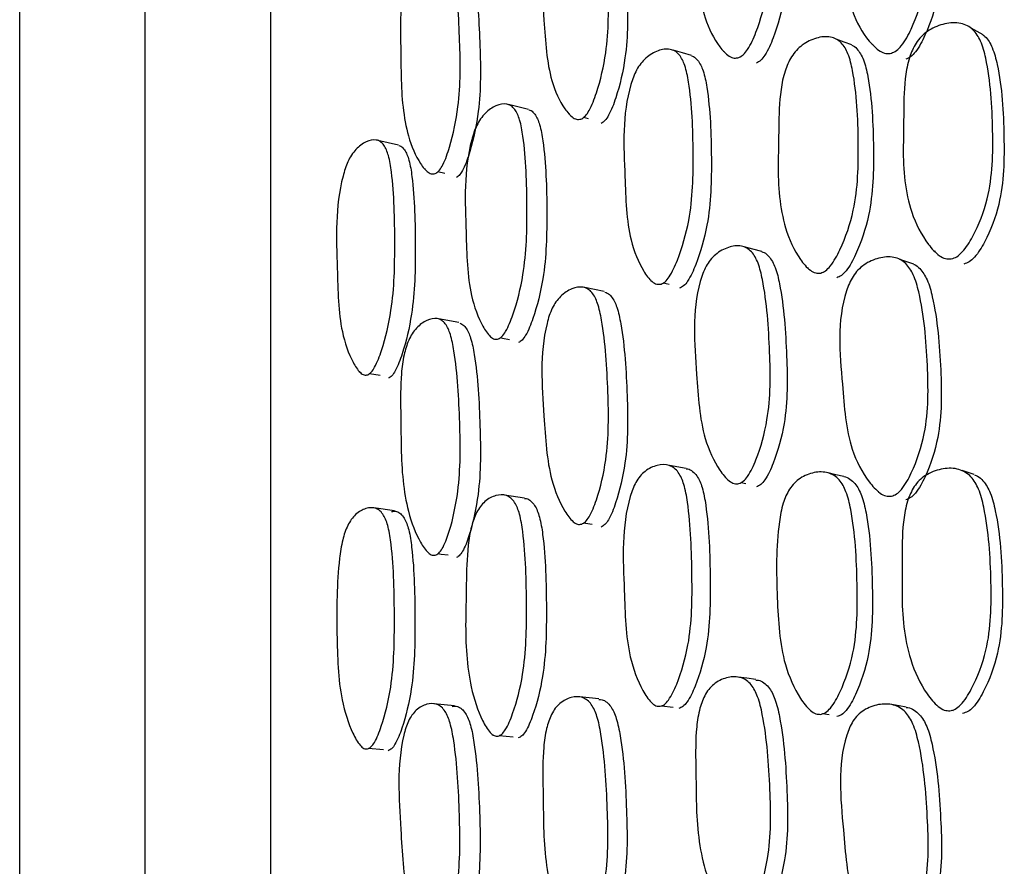
# Model space of a CAD drawing. Units: millimetres. Extents: x 48 to 1870, y 131 to 1970.
# Drawn here: x 248 to 256, y 853 to 860 of the extents above; entities that cross this region are included whole.
import ezdxf

# ---------------------------------------------------------------- set-up
doc = ezdxf.new("R2010")
doc.units = ezdxf.units.MM

msp = doc.modelspace()

# ---------------------------------------------------------------- linework, layer by layer
at = {"color": 7, "linetype": 'Continuous', "lineweight": 25}
for p, q in [((249.1942, 828.9491), (249.1942, 872.4491)), ((248.1942, 831.9312), (248.1942, 869.4671)), ((253.8081, 859.2978), (253.8175, 859.2949)), ((254.9918, 859.3544), (255.0011, 859.3506)), ((253.9472, 859.255), (253.9501, 859.2541)), ((252.2549, 858.8319), (252.0953, 858.8699)), ((252.5747, 858.7977), (252.5829, 858.7957)), ((252.6929, 858.7688), (252.7309, 858.7595)), ((251.2168, 858.5472), (251.0526, 858.5841)), ((251.4224, 858.3595), (251.4298, 858.3578)), ((251.5303, 858.3359), (251.5853, 858.3239)), ((255.4857, 857.7068), (255.4974, 857.7022)), ((254.4771, 857.5704), (254.4851, 857.5682)), ((254.6027, 857.5347), (254.6073, 857.5334)), ((252.8581, 857.3785), (252.7031, 857.4104)), ((253.227, 857.4706), (253.2316, 857.4696)), ((253.3276, 857.4483), (253.3767, 857.4375)), ((251.6983, 857.1312), (251.5357, 857.1612)), ((251.9422, 857.0273), (251.9452, 857.0267)), ((252.0284, 857.0115), (252.0453, 857.0084)), ((252.0453, 857.0084), (252.1028, 856.9978)), ((250.9049, 856.7403), (250.9075, 856.7398)), ((250.9861, 856.7263), (251.0694, 856.7119)), ((253.847, 855.8759), (253.8501, 855.8753)), ((253.9499, 855.8566), (253.9882, 855.8494)), ((255.0414, 855.7859), (255.0476, 855.7844)), ((252.2214, 855.7323), (252.0615, 855.756)), ((251.1845, 855.6298), (251.0202, 855.6531)), ((252.6067, 855.5468), (252.6081, 855.5466)), ((252.6932, 855.534), (252.7082, 855.5318)), ((252.7082, 855.5318), (252.7626, 855.5238)), ((251.4511, 855.2996), (251.4522, 855.2995)), ((251.5302, 855.2892), (251.5573, 855.2856)), ((251.5573, 855.2856), (251.614, 855.2782)), ((252.8158, 854.13), (252.6604, 854.1465)), ((251.6621, 854.0763), (251.4994, 854.0922)), ((253.2586, 854.0822), (253.2624, 854.0817)), ((253.3153, 854.0758), (253.4079, 854.0655)), ((255.5386, 854.0582), (255.544, 854.0572)), ((255.6326, 854.0401), (255.6422, 854.0382)), ((254.5237, 854.0232), (254.529, 854.0225)), ((254.6, 854.0126), (254.6527, 854.0052)), ((251.9718, 853.8426), (251.9747, 853.8423)), ((252.0201, 853.8381), (252.1322, 853.8278)), ((250.9327, 853.7405), (250.9354, 853.7402)), ((250.978, 853.7365), (251.0972, 853.7261))]:
    msp.add_line(p, q, dxfattribs=at)
at = {"color": 7, "linetype": 'Continuous', "lineweight": 25, "flags": 128}
for points in [[(255.8805, 859.4275), (255.8329, 859.4536), (255.7853, 859.4796)], [(254.8338, 859.346), (254.7714, 859.3696), (254.7091, 859.3932)], [(253.5552, 859.2613), (253.4815, 859.2825), (253.4079, 859.3036)], [(254.1145, 857.6991), (254.045, 857.7172), (253.9755, 857.7352)], [(255.328, 857.5967), (255.2718, 857.6165), (255.2157, 857.6362)], [(253.5124, 855.9689), (253.4384, 855.9819), (253.3644, 855.995)], [(254.7704, 855.9045), (254.7073, 855.9187), (254.6441, 855.933)], [(255.8108, 855.92), (255.7619, 855.9357), (255.7129, 855.9513)], [(254.067, 854.2856), (253.997, 854.2949), (253.927, 854.3042)], [(255.2677, 854.0652), (255.2105, 854.0749), (255.1533, 854.0846)]]:
    msp.add_lwpolyline(points, dxfattribs=at)
at = {"color": 7, "linetype": 'Continuous', "lineweight": 25}
for points, knots in [([(250.1942, 873.4441), (250.1942, 873.336), (250.1942, 873.1192), (250.1942, 871.6992), (250.1942, 869.5337), (250.1942, 866.6274), (250.1942, 863.1136), (250.1942, 859.1214), (250.1942, 854.8059), (250.1942, 850.3325), (250.1942, 845.8732), (250.1942, 841.5995), (250.1942, 837.675), (250.1942, 834.2525), (250.1942, 831.4566), (250.1942, 829.4206), (250.1942, 828.1612), (250.1942, 828.0399), (250.1942, 827.9818)], [0, 0, 0, 0, 0.06258, 0.125415, 0.188251, 0.251086, 0.313921, 0.376757, 0.439592, 0.502428, 0.565263, 0.628099, 0.690934, 0.75377, 0.816605, 0.879441, 0.942276, 1, 1, 1, 1]), ([(255.1493, 859.2802), (255.1346, 859.2784), (255.1022, 859.2745), (255.0381, 859.3051), (254.9371, 859.4082), (254.7933, 859.6617), (254.7568, 860.1698), (254.7074, 860.629), (254.8298, 860.9288), (254.8823, 860.9978), (254.9499, 861.0588), (255.0482, 861.109), (255.1494, 861.1259), (255.2209, 861.109), (255.2778, 861.0734), (255.3322, 860.9941), (255.4061, 860.7423), (255.44, 860.3361), (255.4475, 859.8569), (255.3374, 859.5243), (255.2516, 859.3624), (255.1921, 859.2987), (255.1628, 859.286), (255.1493, 859.2802)], [0, 0, 0, 0, 0.011511, 0.025304, 0.057587, 0.128378, 0.246961, 0.410637, 0.437717, 0.452144, 0.467177, 0.499594, 0.531453, 0.545762, 0.559933, 0.586866, 0.620435, 0.75297, 0.871667, 0.94322, 0.976766, 0.989234, 1, 1, 1, 1]), ([(253.9333, 859.2457), (253.9206, 859.243), (253.8927, 859.2372), (253.8371, 859.2641), (253.7494, 859.361), (253.624, 859.6058), (253.5933, 860.1103), (253.5504, 860.5633), (253.6566, 860.8688), (253.7022, 860.9403), (253.7608, 861.0046), (253.8459, 861.0599), (253.9333, 861.0824), (253.9947, 861.0696), (254.0435, 861.0374), (254.0899, 860.9617), (254.1522, 860.7156), (254.1801, 860.3135), (254.1876, 859.8379), (254.0942, 859.5), (254.0211, 859.3338), (253.9701, 859.2667), (253.9449, 859.2523), (253.9333, 859.2457)], [0, 0, 0, 0, 0.011423, 0.025136, 0.057331, 0.128133, 0.246921, 0.411075, 0.438123, 0.452484, 0.467416, 0.499598, 0.531245, 0.545484, 0.559609, 0.586503, 0.620112, 0.752872, 0.871808, 0.943407, 0.976917, 0.989323, 1, 1, 1, 1]), ([(255.3705, 861.0228), (255.3718, 861.0219), (255.4001, 861.0042), (255.4403, 860.9326), (255.515, 860.6867), (255.5455, 860.2791), (255.5537, 859.8046), (255.4467, 859.474), (255.3633, 859.3133), (255.3053, 859.25), (255.2767, 859.2374), (255.2635, 859.2316)], [0, 0, 0, 0, 0.002906, 0.063658, 0.139743, 0.440741, 0.710404, 0.87248, 0.948094, 0.976014, 1, 1, 1, 1]), ([(254.1508, 861.0017), (254.1571, 860.9979), (254.1871, 860.9797), (254.2264, 860.9072), (254.2891, 860.6651), (254.3154, 860.2628), (254.3231, 859.7907), (254.2314, 859.4548), (254.1595, 859.2895), (254.1094, 859.2229), (254.0845, 859.2086), (254.073, 859.202)], [0, 0, 0, 0, 0.015694, 0.075661, 0.150791, 0.44789, 0.714099, 0.874104, 0.948795, 0.97635, 1, 1, 1, 1]), ([(252.6786, 858.7573), (252.6676, 858.7542), (252.6431, 858.7474), (252.5943, 858.7722), (252.5167, 858.8657), (252.4049, 859.1054), (252.3754, 859.6063), (252.337, 860.0566), (252.4315, 860.3646), (252.4719, 860.4376), (252.5235, 860.5038), (252.5983, 860.5623), (252.6747, 860.5883), (252.7281, 860.578), (252.7706, 860.5478), (252.8109, 860.4741), (252.8652, 860.2313), (252.8904, 859.8318), (252.8972, 859.3577), (252.8178, 859.0172), (252.7549, 858.8484), (252.7108, 858.7796), (252.6888, 858.7643), (252.6786, 858.7573)], [0, 0, 0, 0, 0.0113586, 0.0250187, 0.0571621, 0.1279511, 0.2469346, 0.411171, 0.4382658, 0.4526322, 0.4675594, 0.4996196, 0.5310598, 0.5452085, 0.5592837, 0.5861473, 0.6198326, 0.7527588, 0.8719044, 0.9435975, 0.9770493, 0.9893971, 1, 1, 1, 1]), ([(252.8821, 860.5284), (252.8932, 860.5218), (252.9255, 860.5024), (252.9647, 860.4269), (253.0189, 860.1865), (253.0436, 859.7878), (253.0504, 859.3165), (252.9718, 858.9776), (252.9095, 858.8098), (252.8657, 858.7413), (252.8439, 858.7261), (252.8339, 858.7191)], [0, 0, 0, 0, 0.030883, 0.0899, 0.163976, 0.456408, 0.718545, 0.876187, 0.949672, 0.976762, 1, 1, 1, 1]), ([(251.5168, 858.3237), (251.5066, 858.3203), (251.4842, 858.3129), (251.4391, 858.3362), (251.367, 858.4272), (251.2651, 858.6633), (251.2394, 858.9443), (251.2366, 859.1551), (251.2354, 859.2473), (251.2329, 859.4214), (251.2305, 859.6163), (251.2552, 859.8079), (251.2878, 859.9191), (251.3249, 859.9929), (251.3726, 860.06), (251.4415, 860.1199), (251.5116, 860.1476), (251.5605, 860.1387), (251.5992, 860.1096), (251.6358, 860.0371), (251.6847, 859.7964), (251.7072, 859.399), (251.7151, 858.9276), (251.6436, 858.5863), (251.5866, 858.4166), (251.5463, 858.3468), (251.5261, 858.331), (251.5168, 858.3237)], [0, 0, 0, 0, 0.011329, 0.024951, 0.057021, 0.12772, 0.24671, 0.256655, 0.275396, 0.311275, 0.379054, 0.411883, 0.438949, 0.453261, 0.468098, 0.499998, 0.531315, 0.545419, 0.559455, 0.586249, 0.619926, 0.752927, 0.872071, 0.943681, 0.977098, 0.989424, 1, 1, 1, 1]), ([(251.7369, 860.0813), (251.7419, 860.078), (251.766, 860.0619), (251.7974, 859.9925), (251.8473, 859.7559), (251.8687, 859.358), (251.8769, 858.8896), (251.8057, 858.5497), (251.7489, 858.3808), (251.7088, 858.3114), (251.6887, 858.2956), (251.6795, 858.2884)], [0, 0, 0, 0, 0.015683, 0.07555, 0.150792, 0.447947, 0.714147, 0.874146, 0.948813, 0.97636, 1, 1, 1, 1]), ([(255.6271, 857.6393), (255.6116, 857.639), (255.5777, 857.6382), (255.5114, 857.6758), (255.4083, 857.7914), (255.2688, 858.065), (255.243, 858.3489), (255.2441, 858.53), (255.2443, 858.5433), (255.2449, 858.5851), (255.2463, 858.6756), (255.2484, 858.858), (255.2502, 859.0615), (255.291, 859.2537), (255.3414, 859.3596), (255.3977, 859.425), (255.4702, 859.4803), (255.5749, 859.5209), (255.6819, 859.5271), (255.7564, 859.5017), (255.815, 859.4588), (255.8697, 859.3715), (255.9393, 859.1054), (255.9634, 858.6834), (255.9563, 858.1921), (255.8305, 857.8651), (255.7365, 857.7141), (255.6742, 857.6547), (255.642, 857.6442), (255.6271, 857.6393)], [0, 0, 0, 0, 0.011528, 0.025318, 0.057557, 0.128332, 0.246652, 0.246679, 0.24987, 0.255611, 0.274737, 0.310542, 0.378299, 0.411131, 0.43818, 0.452572, 0.467538, 0.49996, 0.531875, 0.54617, 0.560334, 0.587249, 0.620816, 0.75328, 0.873905, 0.944101, 0.975843, 0.988822, 1, 1, 1, 1]), ([(254.5859, 857.5265), (254.5721, 857.5256), (254.5419, 857.5236), (254.4829, 857.5586), (254.3909, 857.6699), (254.2664, 857.9386), (254.2431, 858.2365), (254.2469, 858.4561), (254.2486, 858.5517), (254.2515, 858.7334), (254.255, 858.9369), (254.2938, 859.1304), (254.3401, 859.2378), (254.3912, 859.3048), (254.4563, 859.3624), (254.5496, 859.407), (254.6447, 859.4174), (254.7109, 859.3954), (254.7629, 859.3551), (254.8111, 859.2702), (254.8719, 859.0071), (254.8906, 858.5883), (254.8816, 858.0968), (254.7687, 857.7633), (254.6837, 857.6039), (254.6265, 857.5428), (254.5988, 857.5317), (254.5859, 857.5265)], [0, 0, 0, 0, 0.0115229, 0.0252969, 0.0574661, 0.1280566, 0.2466824, 0.2563792, 0.2751738, 0.3107393, 0.3784334, 0.4111689, 0.4382434, 0.4526543, 0.4676538, 0.4999617, 0.5317146, 0.5459919, 0.5601308, 0.5870157, 0.6205495, 0.7530143, 0.8718115, 0.943365, 0.9766826, 0.9891972, 1, 1, 1, 1]), ([(255.8797, 859.4259), (255.885, 859.4222), (255.9183, 859.3985), (255.9617, 859.3176), (256.0313, 859.0561), (256.0527, 858.6342), (256.0467, 858.1476), (255.925, 857.8226), (255.834, 857.6726), (255.7736, 857.6135), (255.7422, 857.6031), (255.7277, 857.5983)], [0, 0, 0, 0, 0.011252, 0.071503, 0.147065, 0.445887, 0.718024, 0.875725, 0.946603, 0.975373, 1, 1, 1, 1]), ([(253.3112, 857.4384), (253.2995, 857.4371), (253.2737, 857.4342), (253.2234, 857.4677), (253.1455, 857.5765), (253.0373, 857.841), (253.0237, 858.3607), (252.997, 858.8302), (253.1051, 859.1319), (253.1496, 859.2), (253.2059, 859.2591), (253.2864, 859.3058), (253.3676, 859.3188), (253.4237, 859.2987), (253.4675, 859.2602), (253.5078, 859.1774), (253.5579, 858.9188), (253.5723, 858.5043), (253.5633, 858.0165), (253.467, 857.6808), (253.3946, 857.5187), (253.3458, 857.4558), (253.3222, 857.4439), (253.3112, 857.4384)], [0, 0, 0, 0, 0.011393, 0.025074, 0.057216, 0.127976, 0.246829, 0.411167, 0.438193, 0.452529, 0.467436, 0.499537, 0.531099, 0.545313, 0.559449, 0.586386, 0.62004, 0.752707, 0.871826, 0.943507, 0.976972, 0.989352, 1, 1, 1, 1]), ([(254.8339, 859.3457), (254.8342, 859.3456), (254.8495, 859.3402), (254.8859, 859.3055), (254.9341, 859.2238), (254.9926, 858.9599), (255.0114, 858.545), (255.0026, 858.0564), (254.8925, 857.725), (254.8093, 857.5665), (254.7533, 857.5058), (254.7261, 857.4947), (254.7135, 857.4896)], [0, 0, 0, 0, 0.0006, 0.031484, 0.090506, 0.164392, 0.456654, 0.718767, 0.876212, 0.949233, 0.976525, 1, 1, 1, 1]), ([(253.5547, 859.2595), (253.5598, 859.2578), (253.5781, 859.2519), (253.6138, 859.2167), (253.6541, 859.1358), (253.7031, 858.8773), (253.7176, 858.4656), (253.7087, 857.9804), (253.6137, 857.6464), (253.5423, 857.4852), (253.494, 857.4226), (253.4706, 857.4108), (253.4598, 857.4053)], [0, 0, 0, 0, 0.012065, 0.04267, 0.101127, 0.174284, 0.462844, 0.721938, 0.877653, 0.950218, 0.977002, 1, 1, 1, 1]), ([(252.0138, 857.0012), (252.0034, 856.9996), (251.9803, 856.9961), (251.9352, 857.0283), (251.8651, 857.135), (251.7671, 857.397), (251.7565, 857.9173), (251.7336, 858.3857), (251.8314, 858.6898), (251.8715, 858.7587), (251.9219, 858.8188), (251.9937, 858.8671), (252.0659, 858.8818), (252.1154, 858.8628), (252.154, 858.8253), (252.1895, 858.7435), (252.2333, 858.4864), (252.2457, 858.0723), (252.2367, 857.5845), (252.152, 857.2467), (252.088, 857.0833), (252.0446, 857.0194), (252.0236, 857.0069), (252.0138, 857.0012)], [0, 0, 0, 0, 0.011377, 0.025035, 0.057132, 0.127815, 0.246816, 0.411454, 0.438464, 0.452757, 0.467598, 0.499533, 0.530935, 0.545094, 0.559208, 0.586145, 0.619846, 0.752674, 0.871959, 0.943618, 0.977027, 0.98938, 1, 1, 1, 1]), ([(252.2567, 858.8292), (252.2626, 858.8272), (252.2802, 858.8214), (252.313, 858.7864), (252.3486, 858.7064), (252.3919, 858.4495), (252.4043, 858.0381), (252.3954, 857.5524), (252.3113, 857.2162), (252.2477, 857.0535), (252.2046, 856.9899), (252.1836, 856.9776), (252.174, 856.9719)], [0, 0, 0, 0, 0.0153082, 0.0458348, 0.1041255, 0.1770799, 0.4646641, 0.7229278, 0.8780313, 0.9503188, 0.9770372, 1, 1, 1, 1]), ([(250.9721, 856.7156), (250.9622, 856.7139), (250.9403, 856.7102), (250.8976, 856.742), (250.8311, 856.848), (250.738, 857.1089), (250.7284, 857.6281), (250.7088, 858.0959), (250.8033, 858.4002), (250.8417, 858.4695), (250.8898, 858.5301), (250.958, 858.5793), (251.0263, 858.595), (251.0729, 858.5769), (251.109, 858.5399), (251.1418, 858.4586), (251.1813, 858.2017), (251.1904, 857.7878), (251.1821, 857.301), (251.1025, 856.9626), (251.0422, 856.7986), (251.0012, 856.7341), (250.9813, 856.7215), (250.9721, 856.7156)], [0, 0, 0, 0, 0.011338, 0.024964, 0.057035, 0.127753, 0.246869, 0.411551, 0.438602, 0.452897, 0.467721, 0.499591, 0.530908, 0.54503, 0.559097, 0.585951, 0.619652, 0.752706, 0.872021, 0.943673, 0.977088, 0.989419, 1, 1, 1, 1]), ([(251.2198, 858.5441), (251.2254, 858.5423), (251.242, 858.5368), (251.2728, 858.5024), (251.3059, 858.4228), (251.345, 858.1663), (251.3543, 857.755), (251.3459, 857.2701), (251.2665, 856.9334), (251.2064, 856.77), (251.1655, 856.7059), (251.1457, 856.6932), (251.1365, 856.6874)], [0, 0, 0, 0, 0.015302, 0.045771, 0.103904, 0.176831, 0.464723, 0.722893, 0.877975, 0.950334, 0.977055, 1, 1, 1, 1]), ([(253.9332, 855.8472), (253.9205, 855.8461), (253.8926, 855.8437), (253.8371, 855.8785), (253.7493, 855.9898), (253.624, 856.2592), (253.5939, 856.7847), (253.5514, 857.2613), (253.6579, 857.5646), (253.7042, 857.6333), (253.7623, 857.6917), (253.8474, 857.738), (253.9347, 857.75), (253.9961, 857.7288), (254.0457, 857.6883), (254.0918, 857.6031), (254.1534, 857.3391), (254.1819, 856.92), (254.1881, 856.4265), (254.0945, 856.0891), (254.0211, 855.9268), (253.9701, 855.8641), (253.9449, 855.8526), (253.9332, 855.8472)], [0, 0, 0, 0, 0.011438, 0.025167, 0.057367, 0.128118, 0.246913, 0.410308, 0.438621, 0.452376, 0.467385, 0.499607, 0.531235, 0.545461, 0.559582, 0.587484, 0.620105, 0.752864, 0.871813, 0.943407, 0.976909, 0.989317, 1, 1, 1, 1]), ([(254.1128, 857.6977), (254.12, 857.6955), (254.1415, 857.6889), (254.1834, 857.6511), (254.2291, 857.5676), (254.2893, 857.3038), (254.3175, 856.8876), (254.3236, 856.3969), (254.2317, 856.0613), (254.1596, 855.8999), (254.1094, 855.8375), (254.0845, 855.8261), (254.073, 855.8207)], [0, 0, 0, 0, 0.015288, 0.045708, 0.106026, 0.176729, 0.464758, 0.722861, 0.877958, 0.950346, 0.97706, 1, 1, 1, 1]), ([(255.1497, 855.747), (255.1349, 855.7464), (255.1025, 855.7452), (255.038, 855.7824), (254.9364, 855.8978), (254.7917, 856.1736), (254.7566, 856.7045), (254.7076, 857.1864), (254.8296, 857.4863), (254.882, 857.5528), (254.9497, 857.6096), (255.0482, 857.6524), (255.1496, 857.6605), (255.2213, 857.6365), (255.2784, 857.5944), (255.3331, 857.5072), (255.4073, 857.239), (255.4414, 856.8144), (255.4487, 856.3173), (255.3384, 855.9825), (255.2523, 855.8228), (255.1927, 855.7623), (255.1633, 855.7518), (255.1497, 855.747)], [0, 0, 0, 0, 0.011537, 0.025347, 0.057622, 0.128367, 0.246953, 0.410701, 0.437769, 0.452179, 0.46719, 0.49959, 0.531473, 0.545801, 0.559981, 0.586933, 0.620475, 0.752958, 0.871681, 0.943203, 0.976739, 0.989216, 1, 1, 1, 1]), ([(255.3279, 857.596), (255.3295, 857.5954), (255.3474, 857.5892), (255.3887, 857.5528), (255.4427, 857.4684), (255.5141, 857.1997), (255.5476, 856.7789), (255.5548, 856.2851), (255.4478, 855.9524), (255.364, 855.7936), (255.3059, 855.7334), (255.2772, 855.723), (255.2639, 855.7182)], [0, 0, 0, 0, 0.003032, 0.033831, 0.092748, 0.166424, 0.458015, 0.719398, 0.87639, 0.94964, 0.976716, 1, 1, 1, 1]), ([(252.6782, 855.524), (252.6672, 855.5226), (252.6428, 855.5195), (252.594, 855.553), (252.5165, 855.6621), (252.4049, 855.928), (252.3757, 856.4501), (252.3374, 856.9241), (252.4316, 857.2292), (252.4727, 857.2993), (252.5238, 857.3588), (252.5986, 857.4072), (252.675, 857.4214), (252.7285, 857.4019), (252.7709, 857.3635), (252.8112, 857.2803), (252.8657, 857.0192), (252.8909, 856.6006), (252.8972, 856.1088), (252.8175, 855.7697), (252.7545, 855.6057), (252.7103, 855.5418), (252.6884, 855.5296), (252.6782, 855.524)], [0, 0, 0, 0, 0.01136, 0.025026, 0.057164, 0.127943, 0.246919, 0.41021, 0.438898, 0.452551, 0.467517, 0.499633, 0.531082, 0.545241, 0.559326, 0.586199, 0.619875, 0.752753, 0.871907, 0.943593, 0.977051, 0.989398, 1, 1, 1, 1]), ([(252.8639, 857.3745), (252.8702, 857.3725), (252.889, 857.3665), (252.9251, 857.3308), (252.9654, 857.2492), (253.019, 856.9884), (253.0442, 856.5724), (253.0504, 856.0829), (252.9715, 855.7455), (252.9091, 855.5823), (252.8653, 855.5187), (252.8436, 855.5066), (252.8335, 855.501)], [0, 0, 0, 0, 0.015285, 0.045718, 0.103859, 0.176789, 0.464679, 0.722847, 0.878068, 0.950445, 0.97712, 1, 1, 1, 1]), ([(251.5165, 855.2788), (251.5063, 855.2771), (251.4839, 855.2735), (251.4389, 855.3059), (251.3668, 855.4131), (251.2652, 855.6761), (251.2396, 855.9719), (251.2369, 856.1912), (251.2358, 856.2871), (251.2334, 856.4682), (251.2311, 856.6713), (251.2558, 856.8661), (251.2885, 856.9757), (251.3256, 857.0454), (251.3733, 857.1062), (251.4421, 857.1555), (251.5122, 857.171), (251.5612, 857.1525), (251.5999, 857.1149), (251.6364, 857.0326), (251.6854, 856.7729), (251.7082, 856.3525), (251.7144, 855.8611), (251.6427, 855.5221), (251.5859, 855.3627), (251.547, 855.298), (251.5261, 855.2848), (251.5165, 855.2788)], [0, 0, 0, 0, 0.01133, 0.024956, 0.057024, 0.127725, 0.24672, 0.256697, 0.27542, 0.311288, 0.379071, 0.411905, 0.438968, 0.45328, 0.468117, 0.500019, 0.531347, 0.545459, 0.5595, 0.586297, 0.619967, 0.75296, 0.874353, 0.944728, 0.976281, 0.989049, 1, 1, 1, 1]), ([(251.7057, 857.1266), (251.7115, 857.1248), (251.7289, 857.1191), (251.7619, 857.0842), (251.7986, 857.0036), (251.8471, 856.7442), (251.87, 856.3264), (251.8761, 855.8371), (251.8048, 855.4997), (251.7483, 855.341), (251.7095, 855.2766), (251.6888, 855.2635), (251.6792, 855.2574)], [0, 0, 0, 0, 0.01529, 0.045713, 0.103766, 0.176706, 0.464813, 0.727794, 0.880248, 0.948605, 0.976267, 1, 1, 1, 1]), ([(253.3055, 854.0711), (253.2938, 854.0714), (253.2679, 854.0721), (253.2174, 854.1134), (253.1392, 854.2359), (253.0307, 854.5232), (253.0188, 855.0604), (252.992, 855.5482), (253.0993, 855.8444), (253.1437, 855.9086), (253.1998, 855.962), (253.2801, 855.9995), (253.3614, 856.0021), (253.4172, 855.9733), (253.4606, 855.9271), (253.5, 855.8353), (253.5479, 855.5594), (253.5615, 855.1299), (253.5577, 854.6293), (253.4616, 854.2977), (253.3892, 854.1417), (253.3402, 854.0841), (253.3165, 854.0752), (253.3055, 854.0711)], [0, 0, 0, 0, 0.011424, 0.025127, 0.057268, 0.127968, 0.246827, 0.411154, 0.438219, 0.452572, 0.467493, 0.499618, 0.531089, 0.545195, 0.559232, 0.586052, 0.619775, 0.752862, 0.871851, 0.943433, 0.97691, 0.989315, 1, 1, 1, 1]), ([(253.5122, 855.9655), (253.5165, 855.9656), (253.5351, 855.9663), (253.5643, 855.9459), (253.6075, 855.9018), (253.6462, 855.8093), (253.6935, 855.5354), (253.7069, 855.1075), (253.7032, 854.6099), (253.6084, 854.2799), (253.5369, 854.1247), (253.4885, 854.0674), (253.4651, 854.0585), (253.4542, 854.0544)], [0, 0, 0, 0, 0.008907, 0.038576, 0.068147, 0.12478, 0.196106, 0.477735, 0.72953, 0.880812, 0.951436, 0.977545, 1, 1, 1, 1]), ([(254.587, 854.0072), (254.5732, 854.0075), (254.543, 854.0083), (254.4837, 854.0498), (254.3912, 854.1731), (254.2627, 854.4613), (254.2341, 854.9564), (254.2263, 855.3893), (254.2789, 855.6834), (254.3242, 855.7895), (254.3745, 855.8535), (254.4391, 855.9061), (254.5322, 855.9421), (254.6271, 855.9431), (254.6936, 855.9141), (254.7461, 855.8679), (254.7953, 855.7764), (254.8588, 855.5005), (254.8804, 855.0685), (254.8783, 854.5654), (254.7679, 854.2335), (254.6843, 854.0776), (254.6274, 854.0201), (254.5998, 854.0113), (254.587, 854.0072)], [0, 0, 0, 0, 0.011491, 0.025232, 0.05738, 0.128108, 0.246711, 0.378596, 0.411396, 0.438433, 0.452782, 0.467691, 0.499918, 0.531744, 0.546096, 0.560279, 0.587201, 0.620641, 0.753046, 0.871811, 0.943223, 0.976763, 0.989236, 1, 1, 1, 1]), ([(255.6165, 854.0347), (255.6011, 854.0356), (255.5673, 854.0377), (255.5015, 854.0821), (255.3992, 854.2093), (255.2607, 854.5014), (255.2339, 854.8002), (255.2344, 854.9966), (255.2347, 855.0437), (255.2354, 855.1354), (255.2351, 855.3201), (255.2357, 855.5245), (255.2759, 855.7187), (255.3264, 855.8233), (255.383, 855.886), (255.4558, 855.9374), (255.5603, 855.972), (255.6674, 855.9718), (255.7413, 855.9397), (255.7995, 855.8914), (255.8537, 855.7972), (255.9235, 855.5186), (255.9505, 855.0866), (255.9437, 854.5839), (255.8195, 854.2556), (255.7254, 854.1017), (255.6616, 854.046), (255.6308, 854.0383), (255.6165, 854.0347)], [0, 0, 0, 0, 0.011473, 0.025272, 0.057603, 0.128313, 0.246619, 0.250453, 0.256872, 0.277468, 0.310438, 0.378046, 0.410701, 0.437768, 0.452225, 0.467345, 0.499891, 0.531729, 0.545947, 0.55998, 0.586936, 0.620658, 0.753086, 0.871592, 0.943323, 0.97686, 0.989286, 1, 1, 1, 1]), ([(255.8123, 855.9172), (255.8208, 855.9137), (255.8463, 855.9034), (255.8946, 855.859), (255.9474, 855.7664), (256.0146, 855.4884), (256.0408, 855.0599), (256.0344, 854.5611), (255.9144, 854.2347), (255.8233, 854.0816), (255.7614, 854.0261), (255.7313, 854.0184), (255.7175, 854.0148)], [0, 0, 0, 0, 0.015157, 0.045238, 0.103466, 0.176709, 0.464928, 0.722874, 0.878386, 0.950655, 0.977223, 1, 1, 1, 1]), ([(254.7707, 855.904), (254.7712, 855.904), (254.7883, 855.9036), (254.8187, 855.8836), (254.8705, 855.8403), (254.9183, 855.7477), (254.9804, 855.4741), (255.0013, 855.0438), (254.9994, 854.5444), (254.8917, 854.2143), (254.8099, 854.0593), (254.7542, 854.002), (254.7271, 853.9933), (254.7146, 853.9892)], [0, 0, 0, 0, 0.00091, 0.031203, 0.06124, 0.118539, 0.18997, 0.473205, 0.727279, 0.879651, 0.950939, 0.977318, 1, 1, 1, 1]), ([(252.0117, 853.8334), (252.0012, 853.8336), (251.9782, 853.8339), (251.9331, 853.8745), (251.8628, 853.9962), (251.7671, 854.2814), (251.7498, 854.5874), (251.7536, 854.8115), (251.7553, 854.9092), (251.7584, 855.0941), (251.7622, 855.3017), (251.7934, 855.4967), (251.83, 855.6029), (251.8699, 855.6674), (251.9205, 855.7209), (251.9923, 855.7586), (252.0646, 855.7616), (252.1143, 855.7338), (252.153, 855.6886), (252.1882, 855.598), (252.231, 855.3241), (252.2413, 854.8946), (252.2343, 854.3947), (252.1497, 854.0622), (252.0859, 853.9053), (252.0425, 853.8469), (252.0214, 853.8377), (252.0117, 853.8334)], [0, 0, 0, 0, 0.011353, 0.024991, 0.057055, 0.127762, 0.246713, 0.256941, 0.275506, 0.311018, 0.379025, 0.411848, 0.438912, 0.453219, 0.468056, 0.499986, 0.531392, 0.545551, 0.559617, 0.58645, 0.620049, 0.752937, 0.872049, 0.943597, 0.977042, 0.989394, 1, 1, 1, 1]), ([(252.221, 855.7278), (252.2268, 855.7282), (252.2456, 855.7295), (252.2737, 855.7092), (252.3123, 855.6658), (252.3472, 855.5748), (252.3898, 855.3027), (252.3999, 854.8748), (252.393, 854.3774), (252.3091, 854.0464), (252.2456, 853.8902), (252.2025, 853.8321), (252.1816, 853.8229), (252.1719, 853.8187)], [0, 0, 0, 0, 0.013413, 0.043192, 0.072785, 0.129267, 0.200014, 0.479865, 0.730699, 0.881325, 0.951709, 0.977694, 1, 1, 1, 1]), ([(250.97, 853.7317), (250.9652, 853.7311), (250.9553, 853.7299), (250.9343, 853.7373), (250.8956, 853.7715), (250.8294, 853.8952), (250.7372, 854.1786), (250.7227, 854.6705), (250.7228, 855.0991), (250.7662, 855.3926), (250.8014, 855.4991), (250.8401, 855.5637), (250.8878, 855.6174), (250.9562, 855.6552), (251.0245, 855.6585), (251.0711, 855.6309), (251.1073, 855.5857), (251.1399, 855.4954), (251.1789, 855.2219), (251.187, 854.7931), (251.18, 854.294), (251.1003, 853.9613), (251.0401, 853.804), (250.9991, 853.7454), (250.9792, 853.7361), (250.97, 853.7317)], [0, 0, 0, 0, 0.005492, 0.011361, 0.024961, 0.057002, 0.127749, 0.246773, 0.37919, 0.411531, 0.439534, 0.453278, 0.468145, 0.499987, 0.5313, 0.54542, 0.559469, 0.586289, 0.619919, 0.752923, 0.872101, 0.943683, 0.977125, 0.989444, 1, 1, 1, 1]), ([(251.1615, 855.6251), (251.1752, 855.6268), (251.2012, 855.6301), (251.2352, 855.6073), (251.2714, 855.5632), (251.3039, 855.4728), (251.3428, 855.2009), (251.3509, 854.7739), (251.3439, 854.2771), (251.2644, 853.9459), (251.2043, 853.7893), (251.1635, 853.731), (251.1436, 853.7217), (251.1345, 853.7174)], [0, 0, 0, 0, 0.032382, 0.061572, 0.090598, 0.14598, 0.215397, 0.489899, 0.735863, 0.883634, 0.952705, 0.978168, 1, 1, 1, 1]), ([(253.9364, 852.3669), (253.9236, 852.3673), (253.8955, 852.3682), (253.8396, 852.41), (253.7507, 852.5337), (253.6266, 852.8228), (253.5955, 853.1319), (253.592, 853.3579), (253.5906, 853.4568), (253.5876, 853.6435), (253.5848, 853.8531), (253.6152, 854.0488), (253.6551, 854.155), (253.7007, 854.219), (253.7595, 854.2717), (253.8447, 854.3082), (253.9322, 854.3095), (253.9939, 854.2804), (254.043, 854.2338), (254.0899, 854.1417), (254.1539, 853.8645), (254.1844, 853.4309), (254.1929, 852.926), (254.0987, 852.593), (254.0248, 852.437), (253.9735, 852.3796), (253.9481, 852.3709), (253.9364, 852.3669)], [0, 0, 0, 0, 0.011478, 0.025215, 0.057361, 0.128, 0.246741, 0.256792, 0.275414, 0.311172, 0.378709, 0.411445, 0.438495, 0.452857, 0.467797, 0.49996, 0.531585, 0.545828, 0.559958, 0.586866, 0.62042, 0.753019, 0.871934, 0.94339, 0.976837, 0.989268, 1, 1, 1, 1]), ([(254.0668, 854.2808), (254.0744, 854.2811), (254.0974, 854.2821), (254.1326, 854.2607), (254.1811, 854.2159), (254.2271, 854.1234), (254.29, 853.848), (254.3199, 853.4163), (254.3283, 852.9146), (254.2358, 852.5834), (254.1633, 852.428), (254.1127, 852.3709), (254.0877, 852.3623), (254.0762, 852.3582)], [0, 0, 0, 0, 0.0144719, 0.0442114, 0.0737816, 0.1302835, 0.200922, 0.4803716, 0.7310302, 0.8814083, 0.9516121, 0.9776131, 1, 1, 1, 1]), ([(252.6756, 852.2127), (252.6645, 852.2129), (252.6401, 852.2135), (252.5911, 852.2548), (252.513, 852.3777), (252.4034, 852.6651), (252.3758, 852.9724), (252.3727, 853.1974), (252.3715, 853.2959), (252.3688, 853.4822), (252.3661, 853.6912), (252.3924, 853.8867), (252.4274, 853.9932), (252.4674, 854.0578), (252.5189, 854.1112), (252.5936, 854.1486), (252.67, 854.1511), (252.7235, 854.1227), (252.766, 854.0767), (252.8063, 853.9852), (252.8606, 853.7092), (252.8855, 853.2772), (252.894, 852.7748), (252.8148, 852.4414), (252.7519, 852.2842), (252.7078, 852.226), (252.6858, 852.2169), (252.6756, 852.2127)], [0, 0, 0, 0, 0.011365, 0.02502, 0.057123, 0.12785, 0.246728, 0.256609, 0.275351, 0.311235, 0.378958, 0.411777, 0.438834, 0.453152, 0.468005, 0.499992, 0.531444, 0.545611, 0.559683, 0.586526, 0.620136, 0.752977, 0.872014, 0.943582, 0.977031, 0.989386, 1, 1, 1, 1]), ([(252.8156, 854.1244), (252.8239, 854.1251), (252.8459, 854.1267), (252.8783, 854.1054), (252.9206, 854.061), (252.9604, 853.9691), (253.0142, 853.6948), (253.0388, 853.2646), (253.0473, 852.7649), (252.9688, 852.4331), (252.9066, 852.2766), (252.8628, 852.2186), (252.841, 852.2096), (252.8309, 852.2054)], [0, 0, 0, 0, 0.018106, 0.047711, 0.077142, 0.13335, 0.203799, 0.482349, 0.731968, 0.881957, 0.951992, 0.977828, 1, 1, 1, 1]), ([(251.5106, 852.1654), (251.5004, 852.1657), (251.478, 852.1663), (251.4331, 852.2075), (251.3617, 852.3299), (251.2586, 852.6171), (251.2337, 853.1543), (251.1983, 853.6429), (251.2863, 853.9397), (251.3238, 854.0038), (251.3717, 854.0569), (251.4406, 854.0941), (251.5106, 854.0964), (251.5593, 854.0679), (251.5979, 854.0219), (251.6343, 853.9308), (251.6832, 853.6562), (251.7059, 853.2261), (251.7115, 852.7253), (251.6384, 852.393), (251.5806, 852.2365), (251.5401, 852.1786), (251.5199, 852.1696), (251.5106, 852.1654)], [0, 0, 0, 0, 0.011352, 0.025, 0.057096, 0.127791, 0.246843, 0.411444, 0.438483, 0.452784, 0.46764, 0.49956, 0.530897, 0.545018, 0.559096, 0.585994, 0.619701, 0.752685, 0.871973, 0.943634, 0.977068, 0.989407, 1, 1, 1, 1]), ([(251.6457, 854.0707), (251.6597, 854.0722), (251.6863, 854.0751), (251.7218, 854.0516), (251.7602, 854.0067), (251.7964, 853.9155), (251.8452, 853.6425), (251.8677, 853.2142), (251.8733, 852.7158), (251.8006, 852.385), (251.743, 852.2292), (251.7027, 852.1716), (251.6826, 852.1626), (251.6733, 852.1585)], [0, 0, 0, 0, 0.03234, 0.061477, 0.09052, 0.146008, 0.215538, 0.489845, 0.7359, 0.883712, 0.952681, 0.978139, 1, 1, 1, 1]), ([(255.1633, 852.1497), (255.1486, 852.1502), (255.1163, 852.1513), (255.0517, 852.1938), (254.9492, 852.3186), (254.8023, 852.6097), (254.7641, 853.1514), (254.7119, 853.6443), (254.8296, 853.9397), (254.881, 854.0033), (254.9476, 854.0558), (255.0453, 854.0915), (255.1464, 854.0922), (255.2182, 854.0626), (255.2755, 854.0156), (255.3304, 853.9228), (255.4052, 853.6443), (255.4398, 853.2105), (255.4532, 852.707), (255.3479, 852.3754), (255.2644, 852.2195), (255.2059, 852.1623), (255.1767, 852.1537), (255.1633, 852.1497)], [0, 0, 0, 0, 0.011498, 0.025285, 0.057576, 0.128429, 0.247005, 0.410912, 0.437972, 0.452358, 0.467312, 0.499678, 0.531601, 0.545953, 0.560118, 0.58701, 0.620528, 0.75306, 0.871705, 0.943234, 0.976801, 0.989257, 1, 1, 1, 1]), ([(255.2678, 854.0624), (255.2721, 854.0624), (255.2941, 854.0625), (255.3306, 854.0418), (255.3866, 853.997), (255.4398, 853.9035), (255.5126, 853.6272), (255.546, 853.1954), (255.5591, 852.6958), (255.457, 852.3661), (255.3758, 852.211), (255.3187, 852.1539), (255.2903, 852.1453), (255.2772, 852.1414)], [0, 0, 0, 0, 0.007288, 0.037269, 0.066983, 0.123757, 0.194867, 0.476613, 0.728929, 0.880627, 0.951474, 0.977592, 1, 1, 1, 1])]:
    msp.add_open_spline(points, degree=3, knots=knots, dxfattribs=at)

doc.saveas('drawing.dxf')
